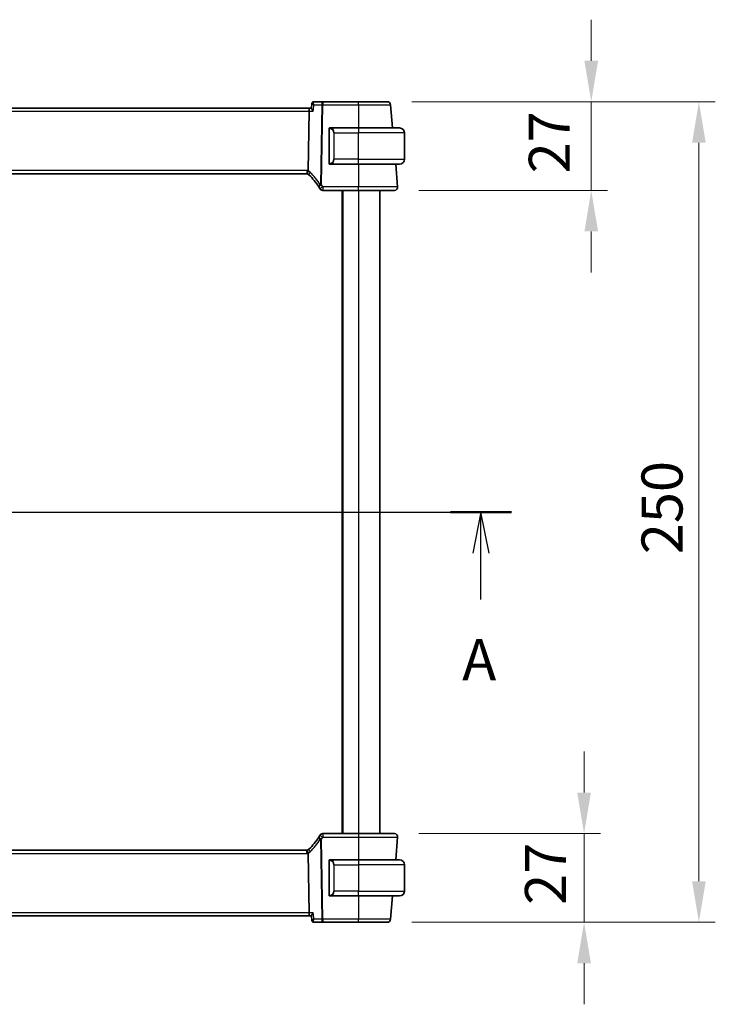
# Model space of a CAD drawing. Units: millimetres. Extents: x 72 to 9887, y 40 to 1445.
# Drawn here: x 2928 to 3140, y 861 to 1161 of the extents above; entities that cross this region are included whole.
import ezdxf

# ---------------------------------------------------------------- set-up
doc = ezdxf.new("R2010")
doc.units = ezdxf.units.MM
doc.header["$LTSCALE"] = 5
doc.layers.get('Defpoints').update_dxf_attribs({"lineweight": 25})
for name, color, linetype, lineweight in [('Dimension (ISO)', 7, 'Continuous', 18), ('Section Line (ISO)', 7, 'Continuous', 25), ('Visible (ISO)', 7, 'Continuous', 35), ('Visible Narrow (ISO)', 7, 'Continuous', 25)]:
    doc.layers.add(name, color=color, linetype=linetype, lineweight=lineweight)
doc.styles.add('Note Text (TK)', font='MS PGothic.ttf')
doc.dimstyles.new('Default - Method 1b (TK)', dxfattribs={"dimscale": 5, "dimtxt": 2.5, "dimasz": 2.5, "dimexe": 1, "dimexo": 1.5, "dimgap": 1, "dimtad": 1, "dimtoh": 1, "dimrnd": 1e-08, "dimdsep": 46, "dimtxsty": 'Note Text (TK)', "dimcen": 0.09, "dimdle": 5, "dimclrd": 100, "dimclre": 100, "dimclrt": 7, "dimadec": 1, "dimazin": 1, "dimtfac": 1, "dimtmove": 0, "dimatfit": 3, "dimfxl": 1, "dimtolj": 1, "dimlwd": -1, "dimlwe": -1, "dimarcsym": 0})

# ---------------------------------------------------------------- blocks, each defined once
blk = doc.blocks.new('2dTransSection0')
at = {"layer": 'Section Line (ISO)', "linetype": 'Continuous'}
for p, q in [((150.111, 202.29), (222.49, 202.29)), ((151.972, 202.29), (151.472, 199.79)), ((151.972, 199.79), (151.972, 202.29)), ((152.472, 199.79), (151.972, 202.29)), ((220.629, 202.29), (220.129, 199.79)), ((220.629, 199.79), (220.629, 202.29)), ((221.129, 199.79), (220.629, 202.29)), ((151.972, 196.955), (151.972, 199.79)), ((220.629, 196.955), (220.629, 199.79))]:
    blk.add_line(p, q, dxfattribs=at)
at = {"layer": 'Section Line (ISO)', "linetype": 'Continuous', "lineweight": 50}
for p, q in [((150.111, 202.29), (153.833, 202.29)), ((218.769, 202.29), (222.49, 202.29))]:
    blk.add_line(p, q, dxfattribs=at)
at = {"layer": 'Section Line (ISO)', "char_height": 2.5, "attachment_point": 7, "style": 'Note Text (TK)'}
for insert in [(150.836, 191.261), (219.493, 191.261)]:
    blk.add_mtext('A', dxfattribs=dict(at, insert=insert))
blk = doc.blocks.new('*D20')
at = {"layer": 'Defpoints', "color": 0, "transparency": 16777216}
for p in [(3041.78, 913.45), (3039.6, 886.45), (3099.6, 886.45)]:
    blk.add_point(p, dxfattribs=at)
at = {"layer": 'Dimension (ISO)', "color": 100, "transparency": 16777216}
for p, q in [((3099.6, 925.95), (3099.6, 938.45)), ((3049.28, 913.45), (3104.6, 913.45)), ((3099.6, 913.45), (3099.6, 886.45)), ((3047.1, 886.45), (3104.6, 886.45)), ((3099.6, 873.95), (3099.6, 861.45))]:
    blk.add_line(p, q, dxfattribs=at)
for points in [[(3097.51, 925.95), (3101.68, 925.95), (3099.6, 913.45)], [(3097.51, 873.95), (3101.68, 873.95), (3099.6, 886.45)]]:
    blk.add_solid(points, dxfattribs=at)
at = {"layer": 'Dimension (ISO)', "color": 7, "transparency": 16777216, "insert": (3087.82, 891.76), "char_height": 12.5, "attachment_point": 4, "rotation": 90, "style": 'Note Text (TK)'}
blk.add_mtext('\\A1;27', dxfattribs=at)
blk = doc.blocks.new('*D21')
at = {"layer": 'Defpoints', "color": 0, "transparency": 16777216}
for p in [(3039.6, 1136.45), (3041.78, 1109.45), (3101.78, 1109.45)]:
    blk.add_point(p, dxfattribs=at)
at = {"layer": 'Dimension (ISO)', "color": 100, "transparency": 16777216}
for p, q in [((3101.78, 1148.95), (3101.78, 1161.45)), ((3047.1, 1136.45), (3106.78, 1136.45)), ((3101.78, 1136.45), (3101.78, 1109.45)), ((3049.28, 1109.45), (3106.78, 1109.45)), ((3101.78, 1096.95), (3101.78, 1084.45))]:
    blk.add_line(p, q, dxfattribs=at)
for points in [[(3099.7, 1148.95), (3103.87, 1148.95), (3101.78, 1136.45)], [(3099.7, 1096.95), (3103.87, 1096.95), (3101.78, 1109.45)]]:
    blk.add_solid(points, dxfattribs=at)
at = {"layer": 'Dimension (ISO)', "color": 7, "transparency": 16777216, "insert": (3089, 1114.64), "char_height": 12.5, "attachment_point": 4, "rotation": 90, "style": 'Note Text (TK)'}
blk.add_mtext('\\A1;27', dxfattribs=at)
blk = doc.blocks.new('*D22')
at = {"layer": 'Defpoints', "color": 0, "transparency": 16777216}
for p in [(3039.6, 1136.45), (3039.6, 886.45), (3134.6, 886.45)]:
    blk.add_point(p, dxfattribs=at)
at = {"layer": 'Dimension (ISO)', "color": 100, "transparency": 16777216}
for p, q in [((3047.1, 1136.45), (3139.6, 1136.45)), ((3134.6, 1123.95), (3134.6, 898.95)), ((3047.1, 886.45), (3139.6, 886.45))]:
    blk.add_line(p, q, dxfattribs=at)
for points in [[(3132.51, 1123.95), (3136.68, 1123.95), (3134.6, 1136.45)], [(3132.51, 898.95), (3136.68, 898.95), (3134.6, 886.45)]]:
    blk.add_solid(points, dxfattribs=at)
at = {"layer": 'Dimension (ISO)', "color": 7, "transparency": 16777216, "insert": (3123.35, 998.6), "char_height": 12.5, "attachment_point": 4, "rotation": 90, "style": 'Note Text (TK)'}
blk.add_mtext('\\A1;250', dxfattribs=at)

msp = doc.modelspace()

# ---------------------------------------------------------------- linework, layer by layer
at = {"layer": 'Visible (ISO)'}
for p, q in [((3015.9376, 1134.4523), (2773.812, 1134.4523)), ((3016.5188, 1134.4523), (3015.9376, 1134.4523)), ((3016.6697, 1135.9822), (3016.5151, 1134.4141)), ((3019.9693, 1136.4523), (3017.1857, 1136.4523)), ((3030.8748, 1136.4523), (3019.9693, 1136.4523)), ((3041.2125, 1128.4523), (3040.5925, 1135.5394)), ((3015.757, 1133.5394), (3015.4707, 1115.4962)), ((3021.8748, 1128.0799), (3021.8748, 1117.8246)), ((3030.8748, 1128.4523), (3022.1712, 1128.4523)), ((3030.8748, 1128.4523), (3043.3748, 1128.4523)), ((3044.8748, 1118.9523), (3044.8748, 1126.9523)), ((3022.1712, 1117.4523), (3030.8748, 1117.4523)), ((3043.3748, 1117.4523), (3030.8748, 1117.4523)), ((3042.7797, 1110.5394), (3042.1749, 1117.4523)), ((2774.6928, 1114.4523), (3015.0569, 1114.4523)), ((3019.9547, 1109.4523), (3030.8762, 1109.4523)), ((3025.8748, 1109.4523), (3025.8748, 913.4523)), ((3037.3748, 1109.4523), (3037.3748, 913.4523)), ((3030.8762, 913.4523), (3019.9547, 913.4523)), ((3042.1749, 905.4523), (3042.7797, 912.3651)), ((3015.0569, 908.4523), (2774.6928, 908.4523)), ((3015.4707, 907.4084), (3015.757, 889.3651)), ((3021.8748, 905.0799), (3021.8748, 894.8246)), ((3030.8748, 905.4523), (3022.1712, 905.4523)), ((3030.8748, 905.4523), (3043.3748, 905.4523)), ((3044.8748, 903.9523), (3044.8748, 895.9523)), ((3022.1712, 894.4523), (3030.8748, 894.4523)), ((3043.3748, 894.4523), (3030.8748, 894.4523)), ((3040.5925, 887.3651), (3041.2125, 894.4523)), ((2773.812, 888.4523), (3015.9376, 888.4523)), ((3015.9376, 888.4523), (3016.5188, 888.4523)), ((3016.6697, 886.9223), (3016.5151, 888.4905)), ((3017.1857, 886.4523), (3019.9693, 886.4523)), ((3019.9693, 886.4523), (3030.8748, 886.4523))]:
    msp.add_line(p, q, dxfattribs=at)
for centre, radius, start, end in [((3039.5963, 1135.4523), 1, 5, 90), ((3022.0748, 1128.2523), 0.2, 90, 180), ((3043.3748, 1126.9523), 1.5, 0, 90), ((3022.0748, 1117.6523), 0.2, 180, 270), ((3043.3748, 1118.9523), 1.5, 270, 0), ((3015.0569, 1113.4523), 1, 72.729856, 90), ((3015.0569, 1113.4523), 1, 46.073466, 72.729856), ((3001.8759, 1099.7679), 20, 32.524188, 46.073466), ((3001.8759, 1099.7679), 20, 30.582563, 32.524188), ((3041.7835, 1110.4523), 1, 270, 5), ((3019.9547, 1110.4523), 1, 210.582563, 270), ((3001.8759, 923.1367), 20, 313.926534, 327.475812), ((3001.8759, 923.1367), 20, 327.475812, 329.417437), ((3019.9547, 912.4523), 1, 90, 149.417437), ((3041.7835, 912.4523), 1, 355, 90), ((3015.0569, 909.4523), 1, 270, 287.270144), ((3015.0569, 909.4523), 1, 287.270144, 313.926534), ((3022.0748, 905.2523), 0.2, 90, 180), ((3043.3748, 903.9523), 1.5, 0, 90), ((3022.0748, 894.6523), 0.2, 180, 270), ((3043.3748, 895.9523), 1.5, 270, 0), ((3039.5963, 887.4523), 1, 270, 355)]:
    msp.add_arc(centre, radius, start, end, dxfattribs=at)
for centre, major_axis, start_param, end_param in [((3015.9376, 1133.4523), (0, -1), 3.14159265, 4.62512252), ((3015.9376, 889.4523), (0, 1), 1.65806279, 3.14159265)]:
    msp.add_ellipse(centre, major_axis=major_axis, ratio=0.18133458, start_param=start_param, end_param=end_param, dxfattribs=at)
for points, knots in [([(3017.0753, 1133.5394), (3017.074, 1133.5409), (3017.0728, 1133.5424), (3016.9693, 1133.6652), (3016.8743, 1133.7853), (3016.7145, 1134.0039), (3016.6474, 1134.1046), (3016.5573, 1134.2638), (3016.5286, 1134.327), (3016.5152, 1134.3891), (3016.5139, 1134.4027), (3016.5151, 1134.4141)], [-0.000610345, -0.000610345, -0.000610345, -0.000610345, 0, 0, 0.049905382, 0.049905382, 0.096978322, 0.096978322, 0.136235513, 0.136235513, 0.14950885, 0.14950885, 0.14950885, 0.14950885]), ([(3016.9247, 1136.3816), (3016.8926, 1136.3629), (3016.8613, 1136.3399), (3016.8047, 1136.2874), (3016.7797, 1136.258), (3016.7383, 1136.1978), (3016.7219, 1136.1671), (3016.6968, 1136.1082), (3016.688, 1136.0801), (3016.6755, 1136.028), (3016.6718, 1136.0041), (3016.6697, 1135.9822)], [-0.08296777793, -0.08296777793, -0.08296777793, -0.08296777793, -0.08120683851, -0.08120683851, -0.07944589908, -0.07944589908, -0.07768495966, -0.07768495966, -0.07592402023, -0.07592402023, -0.07416308081, -0.07416308081, -0.07416308081, -0.07416308081]), ([(3017.1857, 1136.4523), (3017.1648, 1136.4523), (3017.144, 1136.451), (3017.1038, 1136.4462), (3017.0843, 1136.4426), (3017.0471, 1136.4337), (3017.0294, 1136.4284), (3016.996, 1136.4165), (3016.9803, 1136.41), (3016.951, 1136.3962), (3016.9374, 1136.389), (3016.9247, 1136.3816)], [0, 0, 0, 0, 0.00107795299, 0.00107795299, 0.00215590599, 0.00215590599, 0.00323385898, 0.00323385898, 0.00431181197, 0.00431181197, 0.00538976496, 0.00538976496, 0.00538976496, 0.00538976496]), ([(3039.5963, 1136.4523), (3039.5963, 1136.4523), (3039.4645, 1136.4523), (3038.7944, 1136.4523), (3038.0564, 1136.4523), (3036.1413, 1136.4523), (3034.9889, 1136.4523), (3032.817, 1136.4523), (3031.8459, 1136.4523), (3030.8748, 1136.4523)], [-0.78539782, -0.78539782, -0.78539782, -0.78539782, -0.48539948, -0.48539948, -0.00540202, -0.00540202, 0.45132023, 0.45132023, 0.78539781, 0.78539781, 0.78539781, 0.78539781]), ([(3021.8748, 1128.2523), (3021.8748, 1128.2523), (3021.8748, 1128.1922), (3021.8748, 1128.1172), (3021.8748, 1128.1043), (3021.8748, 1128.0917), (3021.8748, 1128.0799)], [0, 0, 0, 0, 0.85402875, 0.85402875, 0.85402875, 1, 1, 1, 1]), ([(3021.8748, 1117.8246), (3021.8748, 1117.7557), (3021.8748, 1117.6639), (3021.8748, 1117.6541), (3021.8748, 1117.6524), (3021.8748, 1117.6523), (3021.8748, 1117.6523)], [0, 0, 0, 0, 0.8529857, 0.8529857, 0.8529857, 1, 1, 1, 1]), ([(3015.3537, 1114.4072), (3015.3534, 1114.4073), (3015.3532, 1114.4074), (3015.3287, 1114.4156), (3015.3124, 1114.4479), (3015.2977, 1114.5565), (3015.2988, 1114.6303), (3015.3179, 1114.8118), (3015.3355, 1114.9172), (3015.3855, 1115.148), (3015.4176, 1115.271), (3015.4549, 1115.3944)], [-0.156318196, -0.156318196, -0.156318196, -0.156318196, -0.155841105, -0.155841105, -0.115719723, -0.115719723, -0.07699879, -0.07699879, -0.038657143, -0.038657143, 0, 0, 0, 0]), ([(3030.8762, 1109.4523), (3031.9812, 1109.4523), (3033.0862, 1109.4523), (3035.8295, 1109.4523), (3037.3855, 1109.4523), (3039.8577, 1109.4523), (3040.7806, 1109.4523), (3041.6187, 1109.4523), (3041.7835, 1109.4523), (3041.7835, 1109.4523)], [-0.78539778, -0.78539778, -0.78539778, -0.78539778, -0.48145277, -0.48145277, 0.0054014, 0.0054014, 0.48539921, 0.48539921, 0.78539778, 0.78539778, 0.78539778, 0.78539778]), ([(3041.7835, 913.4523), (3041.7835, 913.4523), (3041.6143, 913.4523), (3040.7538, 913.4523), (3039.8054, 913.4523), (3037.3064, 913.4523), (3035.7667, 913.4523), (3033.0575, 913.4523), (3031.9669, 913.4523), (3030.8762, 913.4523)], [-0.78539778, -0.78539778, -0.78539778, -0.78539778, -0.48145277, -0.48145277, 0.0054014, 0.0054014, 0.48539921, 0.48539921, 0.78539778, 0.78539778, 0.78539778, 0.78539778]), ([(3015.3537, 908.4974), (3015.3534, 908.4973), (3015.3532, 908.4972), (3015.3291, 908.4891), (3015.3129, 908.4577), (3015.2977, 908.3508), (3015.2986, 908.2762), (3015.3178, 908.093), (3015.3355, 907.9872), (3015.3857, 907.7561), (3015.4177, 907.6333), (3015.4549, 907.5102)], [-0.156319779, -0.156319779, -0.156319779, -0.156319779, -0.155848142, -0.155848142, -0.116389956, -0.116389956, -0.07708185, -0.07708185, -0.038576496, -0.038576496, 0, 0, 0, 0]), ([(3021.8748, 905.2523), (3021.8748, 905.2523), (3021.8748, 905.1922), (3021.8748, 905.1172), (3021.8748, 905.1043), (3021.8748, 905.0917), (3021.8748, 905.0799)], [0, 0, 0, 0, 0.85402875, 0.85402875, 0.85402875, 1, 1, 1, 1]), ([(3021.8748, 894.8246), (3021.8748, 894.7557), (3021.8748, 894.6639), (3021.8748, 894.6541), (3021.8748, 894.6524), (3021.8748, 894.6523), (3021.8748, 894.6523)], [0, 0, 0, 0, 0.8529857, 0.8529857, 0.8529857, 1, 1, 1, 1]), ([(3017.0753, 889.3651), (3017.074, 889.3636), (3017.0728, 889.3622), (3016.9848, 889.2578), (3016.9033, 889.1557), (3016.7606, 888.9655), (3016.698, 888.8759), (3016.5932, 888.7089), (3016.5518, 888.6316), (3016.5186, 888.5385), (3016.513, 888.5108), (3016.515, 888.4905)], [-0.166669813, -0.166669813, -0.166669813, -0.166669813, -0.166064311, -0.166064311, -0.12405034, -0.12405034, -0.083811929, -0.083811929, -0.041325963, -0.041325963, -0.017765008, -0.017765008, -0.017765008, -0.017765008]), ([(3016.6697, 886.9223), (3016.6718, 886.9005), (3016.6755, 886.8765), (3016.688, 886.8245), (3016.6968, 886.7964), (3016.7219, 886.7375), (3016.7383, 886.7068), (3016.7797, 886.6466), (3016.8047, 886.6172), (3016.8613, 886.5647), (3016.8926, 886.5416), (3016.9247, 886.5229)], [-0.00880469714, -0.00880469714, -0.00880469714, -0.00880469714, -0.00704375771, -0.00704375771, -0.00528281828, -0.00528281828, -0.00352187885, -0.00352187885, -0.00176093943, -0.00176093943, 0, 0, 0, 0]), ([(3016.9247, 886.5229), (3016.9374, 886.5156), (3016.951, 886.5084), (3016.9803, 886.4946), (3016.996, 886.4881), (3017.0294, 886.4762), (3017.0471, 886.4709), (3017.0843, 886.462), (3017.1038, 886.4584), (3017.144, 886.4536), (3017.1648, 886.4523), (3017.1857, 886.4523)], [0, 0, 0, 0, 0.00107795299, 0.00107795299, 0.00215590599, 0.00215590599, 0.00323385898, 0.00323385898, 0.00431181198, 0.00431181198, 0.00538976497, 0.00538976497, 0.00538976497, 0.00538976497]), ([(3030.8748, 886.4523), (3031.8459, 886.4523), (3032.817, 886.4523), (3034.9889, 886.4523), (3036.1413, 886.4523), (3038.0564, 886.4523), (3038.7944, 886.4523), (3039.4645, 886.4523), (3039.5963, 886.4523), (3039.5963, 886.4523)], [-0.78539781, -0.78539781, -0.78539781, -0.78539781, -0.45132023, -0.45132023, 0.00540202, 0.00540202, 0.48539948, 0.48539948, 0.78539782, 0.78539782, 0.78539782, 0.78539782])]:
    msp.add_open_spline(points, degree=3, knots=knots, dxfattribs=at)
for points in [[(3022.1236, 1128.4523), (3022.0989, 1128.4523), (3022.0748, 1128.4523), (3022.0748, 1128.4523)], [(3022.1147, 1128.4523), (3022.1189, 1128.4523), (3022.1233, 1128.4523), (3022.1278, 1128.4523)], [(3022.1451, 1128.4523), (3022.1417, 1128.4523), (3022.1382, 1128.4523), (3022.1346, 1128.4523)], [(3022.1415, 1128.4523), (3022.1509, 1128.4523), (3022.1597, 1128.4523), (3022.1712, 1128.4523)], [(3022.0748, 1117.4523), (3022.0748, 1117.4523), (3022.0989, 1117.4523), (3022.1236, 1117.4523)], [(3022.1278, 1117.4523), (3022.1233, 1117.4523), (3022.1189, 1117.4523), (3022.1147, 1117.4523)], [(3022.1346, 1117.4523), (3022.1462, 1117.4523), (3022.157, 1117.4523), (3022.1647, 1117.4523)], [(3022.1712, 1117.4523), (3022.169, 1117.4523), (3022.167, 1117.4523), (3022.1652, 1117.4523)], [(3015.4549, 1115.3944), (3015.4649, 1115.4274), (3015.4702, 1115.4614), (3015.4707, 1115.4962)], [(3015.4707, 907.4084), (3015.4702, 907.4431), (3015.4649, 907.4771), (3015.4549, 907.5102)], [(3022.1236, 905.4523), (3022.0989, 905.4523), (3022.0748, 905.4523), (3022.0748, 905.4523)], [(3022.1147, 905.4523), (3022.1189, 905.4523), (3022.1233, 905.4523), (3022.1278, 905.4523)], [(3022.1451, 905.4523), (3022.1417, 905.4523), (3022.1382, 905.4523), (3022.1346, 905.4523)], [(3022.1415, 905.4523), (3022.1509, 905.4523), (3022.1597, 905.4523), (3022.1712, 905.4523)], [(3022.0748, 894.4523), (3022.0748, 894.4523), (3022.0989, 894.4523), (3022.1236, 894.4523)], [(3022.1278, 894.4523), (3022.1233, 894.4523), (3022.1189, 894.4523), (3022.1147, 894.4523)], [(3022.1346, 894.4523), (3022.1462, 894.4523), (3022.157, 894.4523), (3022.1647, 894.4523)], [(3022.1712, 894.4523), (3022.169, 894.4523), (3022.167, 894.4523), (3022.1652, 894.4523)]]:
    msp.add_open_spline(points, degree=3, dxfattribs=at)
at = {"layer": 'Visible Narrow (ISO)'}
for p, q in [((3017.2725, 1135.5394), (3019.6195, 1135.5394)), ((3019.6195, 1135.5394), (3019.2325, 1111.1458)), ((3019.5823, 1111.1458), (3019.9693, 1135.5394)), ((3019.9693, 1136.4523), (3019.9693, 1135.5394)), ((3019.9693, 1135.5394), (3030.8748, 1135.5394)), ((3030.8748, 1135.5394), (3030.8706, 1128.4523)), ((3030.8748, 1135.5394), (3030.8748, 1136.4523)), ((2773.9927, 1133.5394), (3015.757, 1133.5394)), ((3015.757, 1133.5394), (3017.0753, 1133.5394)), ((3021.8748, 1128.0799), (3021.9334, 1128.0799)), ((3021.9334, 1117.8246), (3021.9334, 1128.0799)), ((3030.8748, 1128.4523), (3030.8748, 1126.9523)), ((3023.4577, 1126.9523), (3023.3162, 1126.9523)), ((3023.3162, 1126.9523), (3023.3162, 1118.9523)), ((3023.4577, 1126.9523), (3030.8748, 1126.9523)), ((3023.4577, 1118.9523), (3023.4577, 1126.9523)), ((3044.8748, 1126.9523), (3030.8748, 1126.9523)), ((3030.8748, 1118.9523), (3030.8748, 1126.9523)), ((3021.9334, 1117.8246), (3021.8748, 1117.8246)), ((3023.4577, 1118.9523), (3023.3162, 1118.9523)), ((3030.8748, 1118.9523), (3023.4577, 1118.9523)), ((3030.8748, 1117.4523), (3030.8748, 1118.9523)), ((3030.8748, 1118.9523), (3044.8748, 1118.9523)), ((3030.8805, 1117.4523), (3030.8762, 1110.5394)), ((3015.0569, 1115.5394), (2774.6928, 1115.5394)), ((3015.0569, 1115.5394), (3015.0569, 1114.4523)), ((3019.9547, 1110.5394), (3019.9547, 1109.4523)), ((3030.8762, 1110.5394), (3019.9547, 1110.5394)), ((3030.8762, 1109.4523), (3030.8762, 1110.5394)), ((3026.0748, 1109.4523), (3026.0748, 913.4523)), ((3030.8748, 1109.4523), (3030.8748, 913.4523)), ((3019.9547, 913.4523), (3019.9547, 912.3651)), ((3019.9547, 912.3651), (3030.8762, 912.3651)), ((3030.8762, 913.4523), (3030.8762, 912.3651)), ((3030.8762, 912.3651), (3030.8805, 905.4523)), ((3019.2325, 911.7587), (3019.6195, 887.3651)), ((3019.9693, 887.3651), (3019.5823, 911.7587)), ((2774.6928, 907.3651), (3015.0569, 907.3651)), ((3015.0569, 907.3651), (3015.0569, 908.4523)), ((3021.8748, 905.0799), (3021.9334, 905.0799)), ((3021.9334, 894.8246), (3021.9334, 905.0799)), ((3023.4577, 903.9523), (3023.3162, 903.9523)), ((3023.3162, 903.9523), (3023.3162, 895.9523)), ((3023.4577, 895.9523), (3023.4577, 903.9523)), ((3023.4577, 903.9523), (3030.8748, 903.9523)), ((3030.8748, 905.4523), (3030.8748, 903.9523)), ((3044.8748, 903.9523), (3030.8748, 903.9523)), ((3030.8748, 903.9523), (3030.8748, 895.9523)), ((3021.9334, 894.8246), (3021.8748, 894.8246)), ((3023.4577, 895.9523), (3023.3162, 895.9523)), ((3030.8748, 895.9523), (3023.4577, 895.9523)), ((3030.8706, 894.4523), (3030.8748, 887.3651)), ((3030.8748, 894.4523), (3030.8748, 895.9523)), ((3030.8748, 895.9523), (3044.8748, 895.9523)), ((3015.757, 889.3651), (2773.9927, 889.3651)), ((3017.0753, 889.3651), (3015.757, 889.3651)), ((3019.6195, 887.3651), (3017.2725, 887.3651)), ((3019.9693, 887.3651), (3019.9693, 886.4523)), ((3030.8748, 887.3651), (3019.9693, 887.3651)), ((3030.8748, 886.4523), (3030.8748, 887.3651))]:
    msp.add_line(p, q, dxfattribs=at)
for centre, radius, start, end in [((3022.0162, 1126.9523), 1.3, 0, 85.088953), ((3022.0162, 1118.9523), 1.3, 274.911047, 0), ((3015.0569, 1113.5394), 2, 78.057677, 90), ((3014.7071, 1113.5394), 2, 46.073466, 68.042064), ((3001.5261, 1099.8551), 21, 32.524188, 46.073466), ((3001.8759, 1099.8551), 21, 30.582563, 32.524188), ((3001.8759, 923.0495), 21, 327.475812, 329.417437), ((3001.5261, 923.0495), 21, 313.926534, 327.475812), ((3015.0569, 909.3651), 2, 270, 281.942323), ((3014.7071, 909.3651), 2, 291.957936, 313.926534), ((3022.0162, 903.9523), 1.3, 0, 85.088953), ((3022.0162, 895.9523), 1.3, 274.911047, 0)]:
    msp.add_arc(centre, radius, start, end, dxfattribs=at)
for centre, major_axis, ratio, start_param, end_param in [((3017.1762, 1135.9495), (-0.2515, 0.4321), 0.97832165, 5.78433484, 6.28318531), ((3019.9693, 1135.4523), (0, 1), 0.35112344, 0, 1.48352986), ((3019.9693, 1135.4523), (0.9999, -0.0159), 0.08714486, 1.57217885, 1.92956955), ((3022.269, 1128.2475), (0.0171, 0.1993), 0.70580524, 0.12114351, 1.63136808), ((3022.1577, 1126.9523), (0, 1.5), 0.86666667, 4.71238898, 6.19747136), ((3022.269, 1117.6571), (0.0171, -0.1993), 0.70580524, 4.65181722, 6.1620418), ((3022.1577, 1118.9523), (0, 1.5), 0.86666667, 3.2273066, 4.71238898), ((3016.4443, 1114.8927), (-0.6937, -0.7202), 0.3175708, 4.89326125, 6.28318531), ((3019.5823, 1111.0587), (-0.8432, -0.5377), 0.26999098, 4.96307489, 6.28318531), ((3019.5823, 1111.0587), (-0.8432, -0.5377), 0.07356745, 4.66551204, 6.28318531), ((3019.9547, 1110.4523), (-0.8609, -0.5088), 0.07510599, 4.66803141, 6.28318536), ((3019.5823, 1111.0587), (-0.9999, 0.0159), 0.08714486, 4.71377151, 5.0711622), ((3019.5823, 911.8459), (-0.8432, 0.5377), 0.26999098, 0, 1.32011042), ((3019.5823, 911.8459), (-0.8432, 0.5377), 0.07356745, 0, 1.61767327), ((3019.9547, 912.4523), (-0.8609, 0.5088), 0.07510599, 0, 1.61515392), ((3019.5823, 911.8459), (0.9999, 0.0159), 0.08714486, 4.35361576, 4.71100645), ((3016.4443, 908.0118), (-0.6937, 0.7202), 0.3175708, 0, 1.38992405), ((3022.269, 905.2475), (0.0171, 0.1993), 0.70580524, 0.12114351, 1.63136808), ((3022.1577, 903.9523), (0, 1.5), 0.86666667, 4.71238898, 6.19747136), ((3022.269, 894.6571), (0.0171, -0.1993), 0.70580524, 4.65181722, 6.1620418), ((3022.1577, 895.9523), (0, 1.5), 0.86666667, 3.2273066, 4.71238898), ((3017.1762, 886.9551), (-0.2515, -0.4321), 0.97832165, 0, 0.49885047), ((3019.9693, 887.4523), (-0.9999, -0.0159), 0.08714486, 1.21202311, 1.5694138), ((3019.9693, 887.4523), (0, -1), 0.35112344, 4.79965544, 6.28318531)]:
    msp.add_ellipse(centre, major_axis=major_axis, ratio=ratio, start_param=start_param, end_param=end_param, dxfattribs=at)
for points, knots in [([(3016.6697, 1135.9822), (3016.6689, 1135.9745), (3016.6753, 1135.9631), (3016.7038, 1135.9298), (3016.7305, 1135.9057), (3016.8175, 1135.8356), (3016.8899, 1135.784), (3017.0609, 1135.6698), (3017.1633, 1135.6053), (3017.2725, 1135.5394)], [-0.0741630808, -0.0741630808, -0.0741630808, -0.0741630808, -0.0630472803, -0.0630472803, -0.0483088835, -0.0483088835, -0.024835314, -0.024835314, 0.0004220203, 0.0004220203, 0.0004220203, 0.0004220203]), ([(3017.0753, 1133.5394), (3017.1371, 1134.1665), (3017.1989, 1134.7936), (3017.2608, 1135.4206), (3017.2647, 1135.4602), (3017.2686, 1135.4998), (3017.2725, 1135.5394)], [-0.393854475, -0.393854475, -0.393854475, -0.393854475, -0.204524402, -0.204524402, -0.204524402, -0.192567427, -0.192567427, -0.192567427, -0.192567427]), ([(3017.2725, 1135.5394), (3017.2226, 1135.6623), (3017.1801, 1135.7843), (3017.119, 1136.0041), (3017.0983, 1136.1054), (3017.0857, 1136.2469), (3017.0859, 1136.2968), (3017.0981, 1136.3719), (3017.1081, 1136.4), (3017.1328, 1136.4323), (3017.1443, 1136.4414), (3017.1577, 1136.4467)], [-0.0004220203, -0.0004220203, -0.0004220203, -0.0004220203, 0.024835314, 0.024835314, 0.0483088835, 0.0483088835, 0.0630472803, 0.0630472803, 0.0753060481, 0.0753060481, 0.0829677779, 0.0829677779, 0.0829677779, 0.0829677779]), ([(3017.1577, 1136.4467), (3017.1624, 1136.4485), (3017.167, 1136.4499), (3017.1764, 1136.4518), (3017.181, 1136.4523), (3017.1857, 1136.4523)], [-0.00538976496, -0.00538976496, -0.00538976496, -0.00538976496, -0.00269488248, -0.00269488248, 0, 0, 0, 0]), ([(3030.8748, 1135.5394), (3031.9569, 1135.5394), (3033.0389, 1135.5393), (3035.4588, 1135.5392), (3036.7428, 1135.5392), (3038.8768, 1135.5392), (3039.699, 1135.5392), (3040.4457, 1135.5393), (3040.5925, 1135.5394), (3040.5925, 1135.5394)], [-0.78539778, -0.78539778, -0.78539778, -0.78539778, -0.45132023, -0.45132023, 0.00540202, 0.00540202, 0.48539948, 0.48539948, 0.78539782, 0.78539782, 0.78539782, 0.78539782]), ([(3021.9334, 1128.0799), (3021.9334, 1128.1574), (3021.9733, 1128.2229), (3022.0423, 1128.2419), (3022.0729, 1128.2503), (3022.1033, 1128.2496), (3022.1275, 1128.2475)], [0, 0, 0, 0, 0.6929293, 0.6929293, 0.6929293, 1, 1, 1, 1]), ([(3022.1275, 1117.6571), (3022.0601, 1117.6513), (3021.9472, 1117.6937), (3021.9356, 1117.7776), (3021.9336, 1117.7919), (3021.9334, 1117.8084), (3021.9334, 1117.8246)], [0, 0, 0, 0, 0.85463413, 0.85463413, 0.85463413, 1, 1, 1, 1]), ([(3042.7797, 1110.5394), (3042.7797, 1110.5394), (3042.5998, 1110.5393), (3041.6852, 1110.5392), (3040.678, 1110.5392), (3037.98, 1110.5392), (3036.282, 1110.5392), (3033.288, 1110.5393), (3032.0821, 1110.5394), (3030.8762, 1110.5394)], [-0.78539778, -0.78539778, -0.78539778, -0.78539778, -0.48539921, -0.48539921, -0.0054014, -0.0054014, 0.48145277, 0.48145277, 0.78539774, 0.78539774, 0.78539774, 0.78539774]), ([(3030.8762, 912.3651), (3032.0665, 912.3652), (3033.2567, 912.3652), (3036.2134, 912.3654), (3037.8937, 912.3654), (3040.621, 912.3654), (3041.656, 912.3654), (3042.595, 912.3652), (3042.7797, 912.3652), (3042.7797, 912.3651)], [-0.78539778, -0.78539778, -0.78539778, -0.78539778, -0.48539921, -0.48539921, -0.0054014, -0.0054014, 0.48145277, 0.48145277, 0.78539774, 0.78539774, 0.78539774, 0.78539774]), ([(3021.9334, 905.0799), (3021.9334, 905.1574), (3021.9733, 905.2229), (3022.0423, 905.2419), (3022.0729, 905.2503), (3022.1033, 905.2496), (3022.1275, 905.2475)], [0, 0, 0, 0, 0.6929293, 0.6929293, 0.6929293, 1, 1, 1, 1]), ([(3022.1275, 894.6571), (3022.0601, 894.6513), (3021.9472, 894.6937), (3021.9356, 894.7776), (3021.9336, 894.7919), (3021.9334, 894.8084), (3021.9334, 894.8246)], [0, 0, 0, 0, 0.85463413, 0.85463413, 0.85463413, 1, 1, 1, 1]), ([(3017.2725, 887.3651), (3017.2695, 887.3951), (3017.2666, 887.4251), (3017.2636, 887.4551), (3017.2008, 888.0918), (3017.1381, 888.7285), (3017.0753, 889.3651)], [0.192515, 0.192515, 0.192515, 0.192515, 0.201570902, 0.201570902, 0.201570902, 0.393802048, 0.393802048, 0.393802048, 0.393802048]), ([(3017.2725, 887.3651), (3017.1448, 887.2882), (3017.0272, 887.2135), (3016.8484, 887.0914), (3016.7808, 887.0414), (3016.698, 886.9697), (3016.6748, 886.9444), (3016.6697, 886.9263), (3016.6695, 886.9242), (3016.6697, 886.9224)], [-0.0833897982, -0.0833897982, -0.0833897982, -0.0833897982, -0.0538770537, -0.0538770537, -0.0299316965, -0.0299316965, -0.011512191, -0.011512191, -0.0088046971, -0.0088046971, -0.0088046971, -0.0088046971]), ([(3017.1577, 886.4579), (3017.1376, 886.4659), (3017.1218, 886.4825), (3017.0924, 886.5433), (3017.0856, 886.5974), (3017.0899, 886.7445), (3017.1067, 886.8432), (3017.1662, 887.0799), (3017.2142, 887.2216), (3017.2725, 887.3651)], [0, 0, 0, 0, 0.011512191, 0.011512191, 0.0299316965, 0.0299316965, 0.0538770537, 0.0538770537, 0.0833897982, 0.0833897982, 0.0833897982, 0.0833897982]), ([(3017.1857, 886.4523), (3017.181, 886.4523), (3017.1764, 886.4528), (3017.167, 886.4546), (3017.1624, 886.456), (3017.1577, 886.4579)], [-0.00538976497, -0.00538976497, -0.00538976497, -0.00538976497, -0.00269488249, -0.00269488249, 0, 0, 0, 0]), ([(3040.5925, 887.3651), (3040.5925, 887.3652), (3040.4457, 887.3652), (3039.699, 887.3653), (3038.8768, 887.3654), (3036.7428, 887.3654), (3035.4588, 887.3653), (3033.0389, 887.3653), (3031.9569, 887.3652), (3030.8748, 887.3651)], [-0.78539782, -0.78539782, -0.78539782, -0.78539782, -0.48539948, -0.48539948, -0.00540202, -0.00540202, 0.45132023, 0.45132023, 0.78539778, 0.78539778, 0.78539778, 0.78539778])]:
    msp.add_open_spline(points, degree=3, knots=knots, dxfattribs=at)
for points in [[(3022.269, 1128.4468), (3022.2584, 1128.4478), (3022.18, 1128.4523), (3022.1712, 1128.4523)], [(3022.1712, 1117.4523), (3022.18, 1117.4523), (3022.2584, 1117.4567), (3022.269, 1117.4578)], [(3022.269, 905.4468), (3022.2584, 905.4478), (3022.18, 905.4523), (3022.1712, 905.4523)], [(3022.1712, 894.4523), (3022.18, 894.4523), (3022.2584, 894.4567), (3022.269, 894.4578)]]:
    msp.add_open_spline(points, degree=3, dxfattribs=at)

# ---------------------------------------------------------------- block references
at = {"layer": 'Section Line (ISO)', "xscale": 5, "yscale": 5, "zscale": 5}
msp.add_blockref('2dTransSection0', (1965, 0), dxfattribs=at)

# ---------------------------------------------------------------- dimensions: what is measured, and where the dimension line sits
at = {"layer": 'Dimension (ISO)', "color": 100}
for base, p1, p2, override, picture, middle in [((3101.7835, 1109.4523), (3039.5963, 1136.4523), (3041.7835, 1109.4523), {"dimtoh": 0, "dimtmove": 2, "dimatfit": 1}, '*D21', (3088.9965, 1122.7004)), ((3134.5963, 886.4523), (3039.5963, 1136.4523), (3039.5963, 886.4523), {"dimgap": 1, "dimtoh": 0, "dimdec": 2, "dimtol": 0, "dimlim": 0, "dimtp": 0, "dimtm": 0, "dimtdec": 2, "dimtofl": 0, "dimatfit": 1}, '*D22', (3134.5963, 1011.4523)), ((3099.5963, 886.4523), (3041.7835, 913.4523), (3039.5963, 886.4523), {"dimtoh": 0, "dimtmove": 2, "dimatfit": 1}, '*D20', (3087.8159, 899.8176))]:
    dim = msp.add_linear_dim(base=base, p1=p1, p2=p2, angle=90, dimstyle='Default - Method 1b (TK)', override=override, dxfattribs=at)
    dim.commit()
    dim.dimension.update_dxf_attribs({"geometry": picture, "text_midpoint": middle, "dimtype": 160})

doc.saveas('drawing.dxf')
